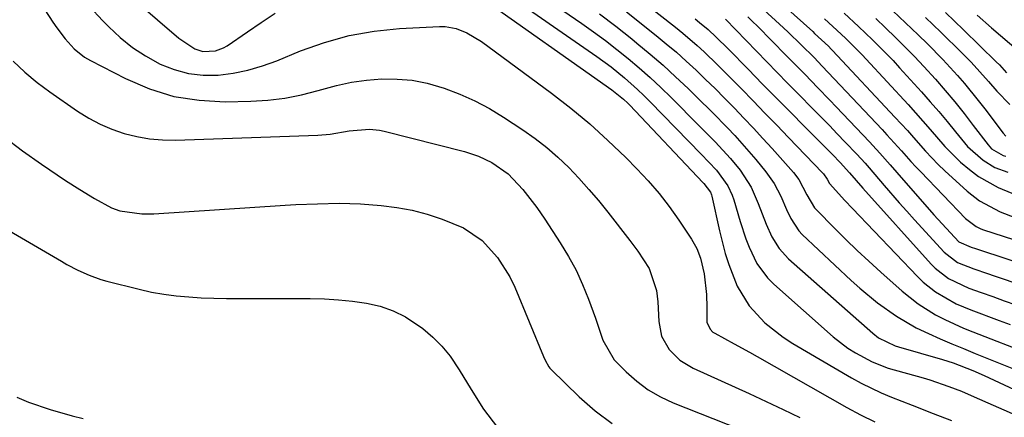
# Model space of a CAD drawing. Units: inches. Extents: x 1873196 to 1878556, y 410847 to 416098.
# Drawn here: x 1877306 to 1877512, y 411363 to 411446 of the extents above; entities that cross this region are included whole.
import ezdxf

# ---------------------------------------------------------------- set-up
doc = ezdxf.new("R2010")
doc.units = ezdxf.units.IN
doc.header["$MEASUREMENT"] = 0
doc.layers.add('7', color=7, linetype='Continuous')
doc.layers.add('8', color=7, linetype='Continuous')

msp = doc.modelspace()

# ---------------------------------------------------------------- linework, layer by layer
at = {"layer": '7', "color": 18}
for points in [[(1877325.43, 411454.5, 1806), (1877339.3, 411442.5, 1806), (1877342.69, 411440.29, 1806), (1877344.35, 411439.76, 1806), (1877346.98, 411439.88, 1806), (1877348.63, 411440.48, 1806), (1877349.4, 411440.93, 1806), (1877353.67, 411443.83, 1806), (1877356.56, 411445.78, 1806), (1877359.45, 411447.73, 1806)], [(1877410.15, 411454.87, 1802), (1877423.61, 411445.6, 1802), (1877426.09, 411443.84, 1802), (1877428.54, 411442.04, 1802), (1877430.94, 411440.17, 1802), (1877433.3, 411438.26, 1802), (1877435.62, 411436.29, 1802), (1877437.89, 411434.28, 1802), (1877440.11, 411432.2, 1802), (1877442.29, 411430.08, 1802), (1877448.17, 411424.21, 1802), (1877449.29, 411423.09, 1802), (1877451.51, 411420.83, 1802), (1877454.73, 411417.35, 1802), (1877456.71, 411414.89, 1802), (1877459.03, 411411.33, 1802), (1877460.53, 411407.95, 1802), (1877462.16, 411403.62, 1802), (1877463.36, 411400.95, 1802), (1877464.87, 411398.49, 1802), (1877466.84, 411396.38, 1802), (1877484.48, 411380.79, 1802), (1877485.7, 411379.85, 1802), (1877489.15, 411378.19, 1802), (1877489.88, 411377.96, 1802), (1877499.07, 411375.31, 1802), (1877501.29, 411374.59, 1802), (1877505.43, 411372.98, 1802), (1877507.81, 411371.92, 1802), (1877517.19, 411367.53, 1802)], [(1877429.91, 411455.28, 1796), (1877443.22, 411444.8, 1796), (1877444.75, 411443.57, 1796), (1877447.73, 411441.01, 1796), (1877449.19, 411439.69, 1796), (1877452.03, 411436.97, 1796), (1877454.81, 411434.19, 1796), (1877456.99, 411431.93, 1796), (1877459.46, 411429.4, 1796), (1877461.92, 411426.86, 1796), (1877464.38, 411424.31, 1796), (1877466.84, 411421.77, 1796), (1877473.99, 411414.37, 1796), (1877474.19, 411414.14, 1796), (1877474.91, 411413.01, 1796), (1877475.41, 411412.09, 1796), (1877478.6, 411408.58, 1796), (1877480.23, 411406.86, 1796), (1877493.84, 411392.64, 1796), (1877495.03, 411391.49, 1796), (1877497.61, 411389.43, 1796), (1877501.93, 411386.96, 1796), (1877504.99, 411385.67, 1796), (1877510.88, 411383.48, 1796), (1877513.22, 411382.61, 1796)], [(1877458.87, 411455.63, 1786), (1877471.92, 411443.89, 1786), (1877472.32, 411443.53, 1786), (1877475.2, 411440.84, 1786), (1877475.78, 411440.25, 1786), (1877476.07, 411439.95, 1786), (1877489.12, 411426.01, 1786), (1877491.72, 411423.18, 1786), (1877492.99, 411421.74, 1786), (1877495.52, 411418.86, 1786), (1877498.18, 411416.11, 1786), (1877499.57, 411414.79, 1786), (1877504.23, 411410.51, 1786), (1877506.79, 411408.49, 1786), (1877511.13, 411406.21, 1786), (1877514.19, 411405.01, 1786)], [(1877406.15, 411453.08, 1804), (1877426.78, 411438.66, 1804), (1877429.72, 411436.5, 1804), (1877432.56, 411434.21, 1804), (1877435.29, 411431.78, 1804), (1877436.61, 411430.52, 1804), (1877437.9, 411429.23, 1804), (1877448.56, 411418.28, 1804), (1877451.77, 411414.92, 1804), (1877454.18, 411411.6, 1804), (1877455.07, 411409.69, 1804), (1877455.41, 411408.69, 1804), (1877456.72, 411404.17, 1804), (1877457.91, 411400.56, 1804), (1877458.61, 411398.79, 1804), (1877460.25, 411395.39, 1804), (1877462.47, 411392.39, 1804), (1877463.8, 411391.06, 1804), (1877476.22, 411380.03, 1804), (1877479.24, 411377.67, 1804), (1877480.86, 411376.66, 1804), (1877484.34, 411374.81, 1804), (1877487.73, 411373.49, 1804), (1877495.01, 411371.46, 1804), (1877496.38, 411371.06, 1804), (1877500.41, 411369.68, 1804), (1877503.06, 411368.64, 1804), (1877505.67, 411367.52, 1804), (1877514.73, 411363.54, 1804)], [(1877456.72, 411453.08, 1788), (1877465.81, 411444.69, 1788), (1877466.75, 411443.81, 1788), (1877469.51, 411441.14, 1788), (1877472.19, 411438.46, 1788), (1877473.9, 411436.68, 1788), (1877486.43, 411423.42, 1788), (1877487.45, 411422.32, 1788), (1877490.47, 411418.98, 1788), (1877492.47, 411416.74, 1788), (1877493.49, 411415.64, 1788), (1877494.52, 411414.55, 1788), (1877503.85, 411404.77, 1788), (1877506.09, 411403.11, 1788), (1877507.11, 411402.65, 1788), (1877507.64, 411402.46, 1788), (1877528.63, 411395.69, 1788)], [(1877402.22, 411451.33, 1806), (1877429.92, 411431.73, 1806), (1877432.32, 411429.79, 1806), (1877433.21, 411428.94, 1806), (1877433.65, 411428.5, 1806), (1877448.92, 411412.32, 1806), (1877449.11, 411412.12, 1806), (1877450.52, 411410.32, 1806), (1877450.75, 411409.76, 1806), (1877450.83, 411409.46, 1806), (1877452.42, 411402.19, 1806), (1877453.62, 411397.47, 1806), (1877454.34, 411395.15, 1806), (1877456.09, 411390.62, 1806), (1877458.59, 411386.56, 1806), (1877461.9, 411383, 1806), (1877465.7, 411379.99, 1806), (1877467.74, 411378.67, 1806), (1877480.04, 411371.48, 1806), (1877482.07, 411370.35, 1806), (1877486.25, 411368.32, 1806), (1877488.4, 411367.41, 1806), (1877492.74, 411365.71, 1806), (1877497.09, 411364.02, 1806), (1877500.94, 411362.53, 1806)], [(1877320.53, 411449.23, 1808), (1877323.39, 411446.16, 1808), (1877324.66, 411444.87, 1808), (1877327.08, 411442.65, 1808), (1877329.62, 411440.6, 1808), (1877332.36, 411438.82, 1808), (1877335.41, 411437.11, 1808), (1877338.33, 411435.95, 1808), (1877341.31, 411435.13, 1808), (1877344.38, 411434.8, 1808), (1877347.52, 411434.8, 1808), (1877350.67, 411435.22, 1808), (1877353.78, 411435.83, 1808), (1877356.82, 411436.72, 1808), (1877359.81, 411437.79, 1808), (1877364.78, 411439.85, 1808), (1877369.82, 411441.64, 1808), (1877374.94, 411443.08, 1808), (1877380.18, 411443.98, 1808), (1877385.5, 411444.53, 1808), (1877393.86, 411444.96, 1808), (1877395.05, 411444.94, 1808), (1877397.35, 411444.54, 1808), (1877399.56, 411443.66, 1808), (1877402.62, 411441.81, 1808), (1877417.24, 411431, 1808), (1877421.31, 411427.85, 1808), (1877425.27, 411424.58, 1808), (1877429.08, 411421.14, 1808), (1877432.79, 411417.57, 1808), (1877435.12, 411415.22, 1808), (1877437.51, 411412.68, 1808), (1877439.79, 411410.05, 1808), (1877441.91, 411407.29, 1808), (1877443.93, 411404.44, 1808), (1877446.56, 411400.49, 1808), (1877447.66, 411398.55, 1808), (1877448.46, 411396.47, 1808), (1877449.22, 411393.2, 1808), (1877449.67, 411388.88, 1808), (1877449.73, 411386.15, 1808), (1877449.73, 411383.1, 1808), (1877450.43, 411381.61, 1808), (1877451.05, 411381.05, 1808), (1877451.41, 411380.82, 1808), (1877455.49, 411378.6, 1808), (1877458.69, 411376.82, 1808), (1877460.29, 411375.92, 1808), (1877479.02, 411365.25, 1808), (1877481.94, 411363.69, 1808), (1877484.93, 411362.28, 1808)], [(1877432.94, 411448.07, 1798), (1877439.15, 411443.12, 1798), (1877441.29, 411441.36, 1798), (1877443.4, 411439.57, 1798), (1877445.47, 411437.72, 1798), (1877447.5, 411435.83, 1798), (1877449.5, 411433.91, 1798), (1877451.48, 411431.97, 1798), (1877453.43, 411430, 1798), (1877455.53, 411427.86, 1798), (1877457.53, 411425.77, 1798), (1877459.51, 411423.67, 1798), (1877461.47, 411421.55, 1798), (1877463.4, 411419.41, 1798), (1877467.87, 411414.43, 1798), (1877468.99, 411412.99, 1798), (1877470.7, 411409.75, 1798), (1877472.27, 411407.06, 1798), (1877472.68, 411406.6, 1798), (1877476.49, 411402.76, 1798), (1877478.85, 411400.42, 1798), (1877481.24, 411398.11, 1798), (1877483.67, 411395.84, 1798), (1877486.13, 411393.6, 1798), (1877490.64, 411389.58, 1798), (1877493.99, 411386.92, 1798), (1877497.63, 411384.67, 1798), (1877499.53, 411383.69, 1798), (1877503.43, 411381.88, 1798), (1877505.42, 411381.07, 1798), (1877517.58, 411376.33, 1798)], [(1877488.67, 411448.25, 1778), (1877491.33, 411445.75, 1778), (1877493.96, 411443.23, 1778), (1877495.93, 411441.31, 1778), (1877499.12, 411438.09, 1778), (1877502.17, 411434.74, 1778), (1877503.64, 411433.02, 1778), (1877506.5, 411429.52, 1778), (1877507.89, 411427.73, 1778), (1877511.77, 411422.64, 1778), (1877512.29, 411422.05, 1778)], [(1877447.35, 411446.56, 1794), (1877448.26, 411445.83, 1794), (1877450.03, 411444.34, 1794), (1877451.75, 411442.77, 1794), (1877454.24, 411440.33, 1794), (1877458.45, 411436, 1794), (1877461.37, 411433, 1794), (1877464.3, 411430.02, 1794), (1877467.25, 411427.04, 1794), (1877470.19, 411424.07, 1794), (1877475.46, 411418.78, 1794), (1877476.02, 411418.21, 1794), (1877477.69, 411416.5, 1794), (1877479.63, 411414.38, 1794), (1877482.43, 411411.13, 1794), (1877496.7, 411395.27, 1794), (1877497.52, 411394.43, 1794), (1877500.3, 411392.27, 1794), (1877504.55, 411390.23, 1794), (1877507.14, 411389.31, 1794), (1877509.56, 411388.45, 1794), (1877511.97, 411387.59, 1794), (1877514.38, 411386.73, 1794)], [(1877453.67, 411446.47, 1792), (1877462.29, 411437.59, 1792), (1877464.47, 411435.36, 1792), (1877466.65, 411433.13, 1792), (1877468.84, 411430.91, 1792), (1877472.04, 411427.67, 1792), (1877475.4, 411424.24, 1792), (1877477.06, 411422.52, 1792), (1877478.72, 411420.79, 1792), (1877481.13, 411418.25, 1792), (1877482.88, 411416.35, 1792), (1877483.73, 411415.38, 1792), (1877486.85, 411411.72, 1792), (1877490, 411408.09, 1792), (1877491.6, 411406.3, 1792), (1877493.21, 411404.52, 1792), (1877499.42, 411397.75, 1792), (1877502.19, 411395.62, 1792), (1877505.62, 411394.25, 1792), (1877508.47, 411393.27, 1792), (1877509.89, 411392.78, 1792), (1877511.32, 411392.3, 1792), (1877526.05, 411387.26, 1792)], [(1877474.39, 411446.56, 1784), (1877476.11, 411445, 1784), (1877478.79, 411442.5, 1784), (1877482.26, 411439.05, 1784), (1877483.09, 411438.15, 1784), (1877491.88, 411428.63, 1784), (1877493.44, 411426.9, 1784), (1877496.51, 411423.4, 1784), (1877499.55, 411419.88, 1784), (1877502.85, 411416.61, 1784), (1877504.69, 411415.03, 1784), (1877506.6, 411413.62, 1784), (1877510.69, 411411.3, 1784), (1877513.59, 411410.11, 1784)], [(1877478.5, 411447.73, 1782), (1877481.5, 411444.98, 1782), (1877484.44, 411442.18, 1782), (1877487.31, 411439.31, 1782), (1877488.71, 411437.83, 1782), (1877490.09, 411436.34, 1782), (1877494.69, 411431.27, 1782), (1877496.51, 411429.23, 1782), (1877498.3, 411427.16, 1782), (1877500.05, 411425.07, 1782), (1877501.77, 411422.95, 1782), (1877504.31, 411419.86, 1782), (1877507.54, 411416.97, 1782), (1877510.01, 411415.49, 1782), (1877512.71, 411414.47, 1782)], [(1877495.5, 411446.84, 1776), (1877498.71, 411443.76, 1776), (1877503.13, 411439.45, 1776), (1877505.04, 411437.52, 1776), (1877506.87, 411435.51, 1776), (1877508.65, 411433.46, 1776), (1877510.44, 411431.41, 1776), (1877513.16, 411428.66, 1776)], [(1877499.67, 411447.92, 1774), (1877503.45, 411444.29, 1774), (1877510.31, 411437.6, 1774), (1877510.95, 411436.95, 1774), (1877512.48, 411435.26, 1774)], [(1877506.32, 411447.35, 1772), (1877509.3, 411444.68, 1772), (1877511.16, 411443.06, 1772), (1877514.96, 411439.91, 1772)], [(1877304.69, 411437.74, 1812), (1877307.12, 411435.44, 1812), (1877309.66, 411433.26, 1812), (1877312.35, 411431.27, 1812), (1877318.15, 411427.25, 1812), (1877320.46, 411425.81, 1812), (1877322.84, 411424.53, 1812), (1877325.33, 411423.48, 1812), (1877327.9, 411422.58, 1812), (1877330.54, 411421.93, 1812), (1877333.21, 411421.46, 1812), (1877335.9, 411421.25, 1812), (1877338.62, 411421.21, 1812), (1877368.4, 411422.25, 1812), (1877370.95, 411422.45, 1812), (1877374.94, 411423.14, 1812), (1877379.17, 411423.48, 1812), (1877381.27, 411423.27, 1812), (1877382.3, 411423.06, 1812), (1877399.1, 411418.79, 1812), (1877402.02, 411417.83, 1812), (1877404.79, 411416.5, 1812), (1877408.24, 411414.13, 1812), (1877411.29, 411410.87, 1812), (1877414.19, 411407.07, 1812), (1877415.86, 411404.64, 1812), (1877419.1, 411399.71, 1812), (1877420.82, 411396.88, 1812), (1877422.41, 411393.98, 1812), (1877423.79, 411390.97, 1812), (1877425.03, 411387.9, 1812), (1877426.48, 411383.93, 1812), (1877427.98, 411379.32, 1812), (1877430.37, 411375.26, 1812), (1877432.9, 411372.72, 1812), (1877435.12, 411370.74, 1812), (1877437.48, 411368.97, 1812), (1877440.04, 411367.5, 1812), (1877442.73, 411366.24, 1812), (1877470.6, 411355.22, 1812)], [(1877302.79, 411421.9, 1814), (1877306.62, 411418.98, 1814), (1877310.56, 411416.18, 1814), (1877315.62, 411412.77, 1814), (1877318.62, 411410.84, 1814), (1877321.68, 411409.01, 1814), (1877325.2, 411407.05, 1814), (1877326.95, 411406.39, 1814), (1877331.56, 411405.76, 1814), (1877334.11, 411405.78, 1814), (1877361.57, 411407.56, 1814), (1877363.82, 411407.7, 1814), (1877368.33, 411407.9, 1814), (1877372.83, 411407.98, 1814), (1877377.33, 411407.84, 1814), (1877381.65, 411407.5, 1814), (1877384.9, 411407.09, 1814), (1877388.11, 411406.51, 1814), (1877391.27, 411405.68, 1814), (1877394.39, 411404.68, 1814), (1877398.87, 411402.86, 1814), (1877402.77, 411400.21, 1814), (1877406, 411396.66, 1814), (1877408.55, 411392.6, 1814), (1877409.58, 411390.43, 1814), (1877415.62, 411375.93, 1814), (1877415.94, 411375.19, 1814), (1877416.7, 411373.78, 1814), (1877416.95, 411373.47, 1814), (1877417.22, 411373.18, 1814), (1877423.08, 411367.5, 1814), (1877426.44, 411364.56, 1814), (1877429.96, 411361.88, 1814)], [(1877303.05, 411402.68, 1816), (1877314.75, 411395.84, 1816), (1877315.89, 411395.2, 1816), (1877318.19, 411393.99, 1816), (1877320.56, 411392.91, 1816), (1877323, 411392.04, 1816), (1877324.25, 411391.69, 1816), (1877331, 411389.99, 1816), (1877333.57, 411389.42, 1816), (1877336.15, 411388.95, 1816), (1877338.76, 411388.61, 1816), (1877341.38, 411388.38, 1816), (1877344.02, 411388.23, 1816), (1877346.65, 411388.13, 1816), (1877349.29, 411388.07, 1816), (1877351.93, 411388.04, 1816), (1877366.8, 411388.03, 1816), (1877369.76, 411387.96, 1816), (1877372.71, 411387.8, 1816), (1877375.65, 411387.5, 1816), (1877378.58, 411387.1, 1816), (1877381.42, 411386.44, 1816), (1877384.15, 411385.51, 1816), (1877386.72, 411384.2, 1816), (1877390.33, 411381.77, 1816), (1877392.42, 411380, 1816), (1877394.35, 411378.1, 1816), (1877396.05, 411375.98, 1816), (1877397.94, 411373.15, 1816), (1877400.46, 411369, 1816), (1877403.06, 411364.9, 1816), (1877405.97, 411361.07, 1816)], [(1877305.42, 411367.42, 1818), (1877307.85, 411366.37, 1818), (1877312.4, 411364.87, 1818), (1877317.01, 411363.53, 1818), (1877319.33, 411362.95, 1818)]]:
    msp.add_polyline3d(points, dxfattribs=at)
at = {"layer": '8', "color": 18}
for points in [[(1877309.45, 411451.32, 1810), (1877312.99, 411445.88, 1810), (1877313.8, 411444.7, 1810), (1877315.51, 411442.41, 1810), (1877317.41, 411440.29, 1810), (1877319.62, 411438.55, 1810), (1877320.84, 411437.83, 1810), (1877328.13, 411434.07, 1810), (1877333.15, 411431.95, 1810), (1877338.28, 411430.35, 1810), (1877343.6, 411429.53, 1810), (1877349.04, 411429.23, 1810), (1877354.39, 411429.34, 1810), (1877357.96, 411429.56, 1810), (1877361.51, 411429.98, 1810), (1877365, 411430.68, 1810), (1877368.47, 411431.58, 1810), (1877372.3, 411432.62, 1810), (1877375.43, 411433.29, 1810), (1877378.6, 411433.72, 1810), (1877381.8, 411434, 1810), (1877384.99, 411433.97, 1810), (1877388.15, 411433.71, 1810), (1877391.26, 411433.1, 1810), (1877394.84, 411432.08, 1810), (1877398.08, 411430.84, 1810), (1877401.24, 411429.44, 1810), (1877404.29, 411427.8, 1810), (1877407.26, 411426.01, 1810), (1877411.3, 411423.35, 1810), (1877413.84, 411421.56, 1810), (1877416.29, 411419.67, 1810), (1877418.62, 411417.62, 1810), (1877420.87, 411415.47, 1810), (1877423.01, 411413.21, 1810), (1877425.1, 411410.9, 1810), (1877427.11, 411408.53, 1810), (1877429.07, 411406.1, 1810), (1877433.68, 411400.18, 1810), (1877435.34, 411397.96, 1810), (1877437.71, 411394.36, 1810), (1877439.21, 411389.76, 1810), (1877439.51, 411387.34, 1810), (1877439.7, 411383.28, 1810), (1877440.31, 411380.17, 1810), (1877441.86, 411377.42, 1810), (1877444.14, 411375.15, 1810), (1877446.89, 411373.48, 1810), (1877458.63, 411368.16, 1810), (1877462.17, 411366.53, 1810), (1877465.7, 411364.86, 1810), (1877469.21, 411363.16, 1810)], [(1877427.34, 411447.6, 1800), (1877430.73, 411445.02, 1800), (1877434.08, 411442.37, 1800), (1877435.15, 411441.5, 1800), (1877437.89, 411439.21, 1800), (1877440.6, 411436.87, 1800), (1877443.24, 411434.46, 1800), (1877445.83, 411432, 1800), (1877447.76, 411430.12, 1800), (1877450.94, 411426.98, 1800), (1877454.07, 411423.78, 1800), (1877455.61, 411422.16, 1800), (1877458.58, 411418.82, 1800), (1877460.03, 411417.11, 1800), (1877462.13, 411414.57, 1800), (1877463.86, 411412.12, 1800), (1877465.22, 411409.45, 1800), (1877466.42, 411406.68, 1800), (1877467.31, 411404.78, 1800), (1877469.03, 411402.22, 1800), (1877469.74, 411401.47, 1800), (1877479.98, 411391.84, 1800), (1877481.77, 411390.22, 1800), (1877485.49, 411387.15, 1800), (1877489.41, 411384.35, 1800), (1877493.57, 411381.95, 1800), (1877496.15, 411380.71, 1800), (1877498.56, 411379.64, 1800), (1877500.99, 411378.59, 1800), (1877503.42, 411377.57, 1800), (1877505.86, 411376.56, 1800), (1877513.54, 411373.48, 1800)], [(1877458.35, 411447.01, 1790), (1877459.34, 411446.02, 1790), (1877460.33, 411445.03, 1790), (1877466.36, 411438.9, 1790), (1877468.99, 411436.24, 1790), (1877470.3, 411434.9, 1790), (1877472.92, 411432.23, 1790), (1877475.52, 411429.54, 1790), (1877476.81, 411428.18, 1790), (1877483.78, 411420.83, 1790), (1877484.51, 411420.05, 1790), (1877485.96, 411418.46, 1790), (1877488.1, 411416.05, 1790), (1877489.52, 411414.44, 1790), (1877497.27, 411405.56, 1790), (1877498.97, 411403.65, 1790), (1877500.71, 411401.77, 1790), (1877502.48, 411399.92, 1790), (1877505.05, 411398.82, 1790), (1877505.96, 411398.52, 1790), (1877527.33, 411391.46, 1790)], [(1877485.09, 411446.62, 1780), (1877487.15, 411444.67, 1780), (1877489.2, 411442.7, 1780), (1877491.21, 411440.71, 1780), (1877493.2, 411438.68, 1780), (1877495.14, 411436.61, 1780), (1877497.57, 411433.92, 1780), (1877499.62, 411431.57, 1780), (1877501.63, 411429.18, 1780), (1877503.58, 411426.75, 1780), (1877505.5, 411424.28, 1780), (1877508.58, 411420.23, 1780), (1877509.34, 411419.38, 1780), (1877511.78, 411417.96, 1780), (1877512.34, 411417.82, 1780)]]:
    msp.add_polyline3d(points, dxfattribs=at)

doc.saveas('drawing.dxf')
